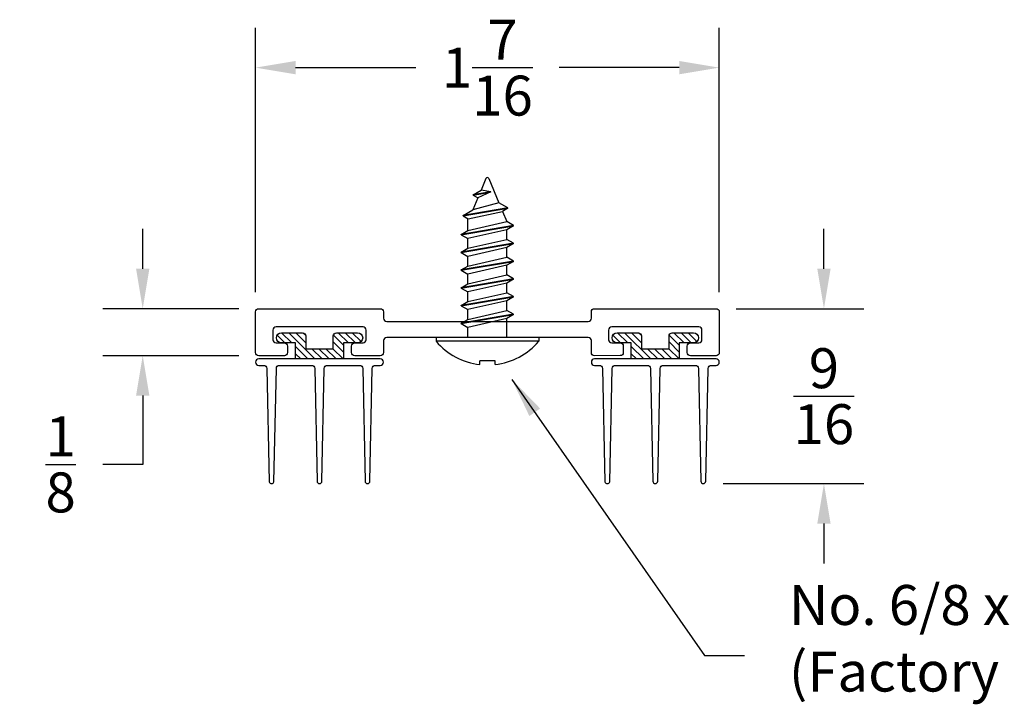
# Model space of a CAD drawing. Extents: x -2.24 to 3.35, y -1.57 to 1.82.
# Drawn here: x -1.94 to 1.14, y -0.33 to 1.82 of the extents above; entities that cross this region are included whole.
import ezdxf

# ---------------------------------------------------------------- set-up
doc = ezdxf.new("R2010")
doc.units = 0
doc.header["$LTSCALE"] = 0.2
doc.header["$MEASUREMENT"] = 0
doc.header["$PDMODE"] = 1
doc.header["$PDSIZE"] = -2
doc.layers.get('Defpoints').update_dxf_attribs({"linetype": 'CONTINUOUS'})
for name, color, linetype in [('R-ANNO-DIMS', 3, 'CONTINUOUS'), ('R-ANNO-TEXT', 6, 'CONTINUOUS'), ('R-SWTS-DET1', 1, 'CONTINUOUS'), ('R-SWTS-DET2', 4, 'CONTINUOUS')]:
    doc.layers.add(name, color=color, linetype=linetype)
doc.styles.add('SWTSTEXT', font='simplex.shx', dxfattribs={"height": 0.125})
doc.dimstyles.new('SCADMECH', dxfattribs={"dimtxt": 0.125, "dimasz": 0.125, "dimexe": 0.125, "dimexo": 0.0625, "dimgap": 0.09, "dimtad": 0, "dimtih": 1, "dimtoh": 1, "dimdec": 4, "dimzin": 0, "dimdsep": 46, "dimlunit": 5, "dimtxsty": 'SWTSTEXT', "dimcen": 0.04, "dimadec": 0, "dimazin": 0, "dimtfac": 1, "dimtdec": 4, "dimtix": 1, "dimtofl": 0, "dimtmove": 0, "dimatfit": 1, "dimfxl": 0, "dimtolj": 1, "dimtzin": 0, "dimarcsym": 0})

# ---------------------------------------------------------------- blocks, each defined once
blk = doc.blocks.new('*D2')
at = {"layer": 'Defpoints', "color": 0, "linetype": 'Continuous'}
for p in [(0.2491, 1.6653), (-1.2008, 0.9002), (0.2491, 0.9002)]:
    blk.add_point(p, dxfattribs=at)
at = {"layer": 'R-ANNO-DIMS', "color": 0, "linetype": 'Continuous', "lineweight": -2}
for p, q in [((-1.2008, 0.9627), (-1.2008, 1.7903)), ((0.2491, 0.9627), (0.2491, 1.7903)), ((-1.0758, 1.6653), (-0.6998, 1.6653)), ((0.1241, 1.6653), (-0.2519, 1.6653))]:
    blk.add_line(p, q, dxfattribs=at)
at = {"layer": 'R-ANNO-DIMS', "color": 0, "linetype": 'Continuous'}
for points in [[(-1.0758, 1.6861), (-1.0758, 1.6444), (-1.2008, 1.6653)], [(0.1241, 1.6861), (0.1241, 1.6444), (0.2491, 1.6653)]]:
    blk.add_solid(points, dxfattribs=at)
at = {"layer": 'R-ANNO-DIMS', "color": 0, "linetype": 'Continuous', "insert": (-0.4758, 1.6653), "char_height": 0.125, "attachment_point": 5, "style": 'SWTSTEXT'}
blk.add_mtext('\\A1;1{\\H1.000000x;\\S7/16;}', dxfattribs=at)
blk = doc.blocks.new('*D3')
at = {"layer": 'Defpoints', "color": 0, "linetype": 'Continuous'}
for p in [(-1.1908, 0.9112), (-1.5536, 0.7642), (-1.1908, 0.7642)]:
    blk.add_point(p, dxfattribs=at)
at = {"layer": 'R-ANNO-DIMS', "color": 0, "linetype": 'Continuous', "lineweight": -2}
for p, q in [((-1.5536, 1.0362), (-1.5536, 1.1612)), ((-1.2533, 0.9112), (-1.6786, 0.9112)), ((-1.2533, 0.7642), (-1.6786, 0.7642)), ((-1.5536, 0.6392), (-1.5536, 0.4241)), ((-1.5536, 0.4241), (-1.6786, 0.4241))]:
    blk.add_line(p, q, dxfattribs=at)
at = {"layer": 'R-ANNO-DIMS', "color": 0, "linetype": 'Continuous'}
for points in [[(-1.5745, 1.0362), (-1.5328, 1.0362), (-1.5536, 0.9112)], [(-1.5745, 0.6392), (-1.5328, 0.6392), (-1.5536, 0.7642)]]:
    blk.add_solid(points, dxfattribs=at)
at = {"layer": 'R-ANNO-DIMS', "color": 0, "linetype": 'Continuous', "insert": (-1.8103, 0.4241), "char_height": 0.125, "attachment_point": 5, "style": 'SWTSTEXT'}
blk.add_mtext('\\A1;{\\H1.000000x;\\S1/8;}', dxfattribs=at)
blk = doc.blocks.new('*D4')
at = {"layer": 'Defpoints', "color": 0, "linetype": 'Continuous'}
for p in [(0.2391, 0.9112), (0.1991, 0.364), (0.5764, 0.364)]:
    blk.add_point(p, dxfattribs=at)
at = {"layer": 'R-ANNO-DIMS', "color": 0, "linetype": 'Continuous', "lineweight": -2}
for p, q in [((0.5764, 1.0362), (0.5764, 1.1612)), ((0.3016, 0.9112), (0.7014, 0.9112)), ((0.2616, 0.364), (0.7014, 0.364)), ((0.5764, 0.239), (0.5764, 0.114))]:
    blk.add_line(p, q, dxfattribs=at)
at = {"layer": 'R-ANNO-DIMS', "color": 0, "linetype": 'Continuous'}
for points in [[(0.5556, 1.0362), (0.5972, 1.0362), (0.5764, 0.9112)], [(0.5556, 0.239), (0.5972, 0.239), (0.5764, 0.364)]]:
    blk.add_solid(points, dxfattribs=at)
at = {"layer": 'R-ANNO-DIMS', "color": 0, "linetype": 'Continuous', "insert": (0.5764, 0.6376), "char_height": 0.125, "attachment_point": 5, "style": 'SWTSTEXT'}
blk.add_mtext('\\A1;{\\H1.000000x;\\S9/16;}', dxfattribs=at)

msp = doc.modelspace()

# ---------------------------------------------------------------- hatches: boundary and pattern name
at = {"layer": 'R-SWTS-DET1', "linetype": 'Continuous'}
h = msp.add_hatch(dxfattribs=at)
h.set_pattern_fill('ANSI31', color=256, scale=0.125, angle=270, style=0)
h.set_pattern_definition([(315, (-6.837797, 1.339632), (0.011048543, 0.011048543), [])])
h.paths.add_polyline_path([(-0.92582, 0.753971), (-0.92582, 0.803971), (-0.88182, 0.803971, 1), (-0.88182, 0.835971), (-0.94782, 0.835971, 0.41421356), (-0.95782, 0.825971), (-0.95782, 0.785971), (-1.04382, 0.785971), (-1.04382, 0.825971, 0.41421356), (-1.05382, 0.835971), (-1.11982, 0.835971, 1), (-1.11982, 0.803971), (-1.07582, 0.803971), (-1.07582, 0.753971)])
h = msp.add_hatch(dxfattribs=at)
h.set_pattern_fill('ANSI31', color=256, scale=0.125, angle=270, style=0)
h.set_pattern_definition([(315, (-5.787847, 1.339632), (0.011048543, 0.011048543), [])])
h.paths.add_polyline_path([(0.12413, 0.753971), (0.12413, 0.803971), (0.16813, 0.803971, 1), (0.16813, 0.835971), (0.10213, 0.835971, 0.41421356), (0.09213, 0.825971), (0.09213, 0.785971), (0.00613, 0.785971), (0.00613, 0.825971, 0.41421356), (-0.00387, 0.835971), (-0.06987, 0.835971, 1), (-0.06987, 0.803971), (-0.02587, 0.803971), (-0.02587, 0.753971)])

# ---------------------------------------------------------------- linework, layer by layer
for points in [[(-0.80082, 0.77424, -0.41421356), (-0.81082, 0.76424), (-0.89082, 0.76424, -0.41421356), (-0.90082, 0.77424), (-0.90082, 0.79424, -0.41421356), (-0.89082, 0.80424), (-0.86482, 0.80424, 0.41421356), (-0.85482, 0.81424), (-0.85482, 0.84424, 0.41421356), (-0.86482, 0.85424), (-1.13682, 0.85424, 0.41421356), (-1.14682, 0.84424), (-1.14682, 0.81424, 0.41421356), (-1.13682, 0.80424), (-1.11082, 0.80424, -0.41421356), (-1.10082, 0.79424), (-1.10082, 0.77424, -0.41421356), (-1.11082, 0.76424), (-1.19082, 0.76424, -0.41421356), (-1.20082, 0.77424), (-1.20082, 0.90124, -0.41421356), (-1.19082, 0.91124), (-0.810808, 0.91124, -0.41387179), (-0.800808, 0.901251), (-0.800803, 0.881237, 0.41413018), (-0.790803, 0.87124), (-0.16087, 0.87124, 0.41421356), (-0.15087, 0.88124), (-0.15087, 0.90124, -0.41421356), (-0.14087, 0.91124), (0.23913, 0.91124, -0.41421356), (0.24913, 0.90124), (0.24913, 0.77424, -0.41421356), (0.23913, 0.76424), (0.15913, 0.76424, -0.41421356), (0.14913, 0.77424), (0.14913, 0.79424, -0.41421356), (0.15913, 0.80424), (0.18513, 0.80424, 0.41421356), (0.19513, 0.81424), (0.19513, 0.84424, 0.41421356), (0.18513, 0.85424), (-0.08687, 0.85424, 0.41421356), (-0.09687, 0.84424), (-0.09687, 0.81424, 0.41421356), (-0.08687, 0.80424), (-0.06087, 0.80424, -0.41421356), (-0.05087, 0.79424), (-0.05087, 0.774332, -0.41387668), (-0.060858, 0.764332), (-0.14087, 0.76424, -0.41421356), (-0.15087, 0.77424), (-0.15087, 0.81124, 0.41421356), (-0.16087, 0.82124), (-0.79082, 0.82124, 0.41421356), (-0.80082, 0.81124)], [(-0.92582, 0.803971), (-0.92582, 0.753971), (-1.07582, 0.753971), (-1.07582, 0.803971), (-1.11982, 0.803971, -1), (-1.11982, 0.835971), (-1.05382, 0.835971, -0.41421356), (-1.04382, 0.825971), (-1.04382, 0.785971), (-0.95782, 0.785971), (-0.95782, 0.825971, -0.41421356), (-0.94782, 0.835971), (-0.88182, 0.835971, -1), (-0.88182, 0.803971)], [(0.12413, 0.803971), (0.12413, 0.753971), (-0.02587, 0.753971), (-0.02587, 0.803971), (-0.06987, 0.803971, -1), (-0.06987, 0.835971), (-0.00387, 0.835971, -0.41421356), (0.00613, 0.825971), (0.00613, 0.785971), (0.09213, 0.785971), (0.09213, 0.825971, -0.41421356), (0.10213, 0.835971), (0.16813, 0.835971, -1), (0.16813, 0.803971)], [(-0.80082, 0.743971, 0.41421356), (-0.81082, 0.753971), (-1.19082, 0.753971, 0.41421356), (-1.20082, 0.743971, 0.41421356), (-1.19082, 0.733971), (-1.175806, 0.733971, -0.41092637), (-1.165807, 0.724084), (-1.158312, 0.369804, 0.77868017), (-1.143313, 0.369818), (-1.135807, 0.724079, -0.41106761), (-1.125807, 0.733971), (-1.025819, 0.733971, -0.41094224), (-1.01582, 0.724077), (-1.008319, 0.371391, 0.98930451), (-0.99332, 0.371391), (-0.98582, 0.724082, -0.41080049), (-0.975821, 0.733971), (-0.875819, 0.733971, -0.41094224), (-0.86582, 0.724077), (-0.858319, 0.371391, 0.98930451), (-0.84332, 0.371391), (-0.83582, 0.724082, -0.41080049), (-0.82582, 0.733971), (-0.81082, 0.733971, 0.41421356)], [(0.24913, 0.743971, 0.41421356), (0.23913, 0.753971), (-0.14087, 0.753971, 0.41421356), (-0.15087, 0.743971, 0.41421356), (-0.14087, 0.733971), (-0.125856, 0.733971, -0.41092637), (-0.115857, 0.724084), (-0.108362, 0.369804, 0.77868017), (-0.093363, 0.369818), (-0.085857, 0.724079, -0.41106761), (-0.075857, 0.733971), (0.024131, 0.733971, -0.41094224), (0.03413, 0.724077), (0.041631, 0.371391, 0.98930451), (0.05663, 0.371391), (0.06413, 0.724082, -0.41080049), (0.074129, 0.733971), (0.174131, 0.733971, -0.41094224), (0.18413, 0.724077), (0.191631, 0.371391, 0.98930451), (0.20663, 0.371391), (0.21413, 0.724082, -0.41080049), (0.22413, 0.733971), (0.23913, 0.733971, 0.41421356)]]:
    msp.add_lwpolyline(points, format="xyb", close=True, dxfattribs=at)
at = {"layer": 'R-SWTS-DET2', "linetype": 'Continuous'}
for p, q in [((-0.480464, 1.318306), (-0.495562, 1.281857)), ((-0.471226, 1.318306), (-0.439756, 1.242333)), ((-0.520553, 1.267429), (-0.495562, 1.281857)), ((-0.466628, 1.276563), (-0.520553, 1.267429)), ((-0.520553, 1.266429), (-0.466932, 1.275511)), ((-0.520553, 1.266429), (-0.520553, 1.267429)), ((-0.520553, 1.266429), (-0.505542, 1.257763)), ((-0.465209, 1.276303), (-0.505542, 1.257763)), ((-0.465209, 1.276303), (-0.495562, 1.281857)), ((-0.505542, 1.257763), (-0.521055, 1.220311)), ((-0.439756, 1.242333), (-0.521055, 1.220311)), ((-0.411884, 1.226241), (-0.439756, 1.242333)), ((-0.411884, 1.226382), (-0.5515, 1.202734)), ((-0.5515, 1.201734), (-0.411884, 1.225382)), ((-0.5515, 1.202734), (-0.521055, 1.220311)), ((-0.5515, 1.201734), (-0.5515, 1.202734)), ((-0.5515, 1.201734), (-0.536076, 1.192829)), ((-0.536076, 1.192829), (-0.428664, 1.215553)), ((-0.411884, 1.225241), (-0.428664, 1.215553)), ((-0.428664, 1.215553), (-0.415567, 1.183934)), ((-0.411884, 1.225241), (-0.411884, 1.226241)), ((-0.393845, 1.171393), (-0.557845, 1.143615)), ((-0.557845, 1.142615), (-0.393845, 1.170393)), ((-0.536076, 1.192829), (-0.536845, 1.190972)), ((-0.536845, 1.155739), (-0.536845, 1.190972)), ((-0.536845, 1.155739), (-0.415567, 1.183934)), ((-0.393845, 1.171393), (-0.415567, 1.183934)), ((-0.393845, 1.170393), (-0.414845, 1.158268)), ((-0.393845, 1.170393), (-0.393845, 1.171393)), ((-0.557845, 1.143615), (-0.536845, 1.155739)), ((-0.557845, 1.142615), (-0.557845, 1.143615)), ((-0.557845, 1.142615), (-0.536845, 1.13049)), ((-0.414845, 1.158268), (-0.536845, 1.13049)), ((-0.414845, 1.127961), (-0.414845, 1.158268)), ((-0.393845, 1.115837), (-0.557845, 1.088059)), ((-0.557845, 1.087059), (-0.393845, 1.114837)), ((-0.536845, 1.100184), (-0.536845, 1.13049)), ((-0.536845, 1.100184), (-0.414845, 1.127961)), ((-0.393845, 1.115837), (-0.414845, 1.127961)), ((-0.393845, 1.114837), (-0.414845, 1.102713)), ((-0.393845, 1.114837), (-0.393845, 1.115837)), ((-0.557845, 1.088059), (-0.536845, 1.100184)), ((-0.557845, 1.087059), (-0.557845, 1.088059)), ((-0.557845, 1.087059), (-0.536845, 1.074935)), ((-0.414845, 1.102713), (-0.536845, 1.074935)), ((-0.414845, 1.072406), (-0.414845, 1.102713)), ((-0.393845, 1.060281), (-0.557845, 1.032504)), ((-0.557845, 1.031504), (-0.393845, 1.059281)), ((-0.536845, 1.044628), (-0.536845, 1.074935)), ((-0.536845, 1.044628), (-0.414845, 1.072406)), ((-0.414845, 1.047157), (-0.536845, 1.019379)), ((-0.393845, 1.060281), (-0.414845, 1.072406)), ((-0.393845, 1.059281), (-0.414845, 1.047157)), ((-0.414845, 1.01685), (-0.414845, 1.047157)), ((-0.393845, 1.059281), (-0.393845, 1.060281)), ((-0.557845, 1.032504), (-0.536845, 1.044628)), ((-0.557845, 1.031504), (-0.557845, 1.032504)), ((-0.557845, 1.031504), (-0.536845, 1.019379)), ((-0.536845, 0.989072), (-0.536845, 1.019379)), ((-0.536845, 0.989072), (-0.414845, 1.01685)), ((-0.393845, 1.004726), (-0.414845, 1.01685)), ((-0.393845, 1.004726), (-0.557845, 0.976948)), ((-0.557845, 0.975948), (-0.393845, 1.003726)), ((-0.557845, 0.976948), (-0.536845, 0.989072)), ((-0.414845, 0.991602), (-0.536845, 0.963824)), ((-0.393845, 1.003726), (-0.414845, 0.991602)), ((-0.414845, 0.961295), (-0.414845, 0.991602)), ((-0.393845, 1.003726), (-0.393845, 1.004726)), ((-0.557845, 0.975948), (-0.557845, 0.976948)), ((-0.557845, 0.975948), (-0.536845, 0.963824)), ((-0.536845, 0.933517), (-0.536845, 0.963824)), ((-0.536845, 0.933517), (-0.414845, 0.961295)), ((-0.393845, 0.94917), (-0.414845, 0.961295)), ((-0.393845, 0.94917), (-0.557845, 0.921393)), ((-0.557845, 0.920393), (-0.393845, 0.94817)), ((-0.557845, 0.921393), (-0.536845, 0.933517)), ((-0.414845, 0.936046), (-0.536845, 0.908268)), ((-0.393845, 0.94817), (-0.414845, 0.936046)), ((-0.414845, 0.905739), (-0.414845, 0.936046)), ((-0.393845, 0.94817), (-0.393845, 0.94917)), ((-0.557845, 0.920393), (-0.557845, 0.921393)), ((-0.557845, 0.920393), (-0.536845, 0.908268)), ((-0.393845, 0.893615), (-0.557845, 0.865837)), ((-0.536845, 0.877961), (-0.536845, 0.908268)), ((-0.536845, 0.877961), (-0.414845, 0.905739)), ((-0.393845, 0.893615), (-0.414845, 0.905739)), ((-0.393845, 0.892615), (-0.393845, 0.893615)), ((-0.557845, 0.864837), (-0.393845, 0.892615)), ((-0.557845, 0.865837), (-0.536845, 0.877961)), ((-0.557845, 0.864837), (-0.557845, 0.865837)), ((-0.557845, 0.864837), (-0.536845, 0.852713)), ((-0.414845, 0.88049), (-0.536845, 0.852713)), ((-0.393845, 0.892615), (-0.414845, 0.88049)), ((-0.414845, 0.82124), (-0.414845, 0.88049)), ((-0.536845, 0.820753), (-0.536845, 0.852713)), ((-0.315345, 0.82124), (-0.636345, 0.82124)), ((-0.636345, 0.82124), (-0.636345, 0.80927)), ((-0.315345, 0.80927), (-0.636345, 0.80927)), ((-0.315345, 0.82124), (-0.315345, 0.80927)), ((-0.499845, 0.736609), (-0.499845, 0.74774)), ((-0.451845, 0.74774), (-0.499845, 0.74774)), ((-0.451845, 0.736609), (-0.451845, 0.74774))]:
    msp.add_line(p, q, dxfattribs=at)
for centre, radius, start, end in [((-0.475845, 1.316393), 0.005, 22.5, 157.5), ((-0.475845, 0.94624), 0.211, 220.477274, 263.468809), ((-0.475845, 0.94624), 0.211, 276.531191, 319.522726)]:
    msp.add_arc(centre, radius, start, end, dxfattribs=at)

# ---------------------------------------------------------------- texts
at = {"layer": 'R-ANNO-TEXT', "linetype": 'Continuous', "insert": (0.466972, -0.135895), "char_height": 0.125, "attachment_point": 4, "style": 'SWTSTEXT'}
msp.add_mtext('No. 6/8 x 1/2" THSMS, P2-2\\P(Factory Provided)', dxfattribs=at)

# ---------------------------------------------------------------- dimensions: what is measured, and where the dimension line sits
at = {"layer": 'R-ANNO-DIMS', "linetype": 'Continuous'}
dim = msp.add_linear_dim(base=(0.2491300866, 1.6652736622), p1=(-1.2008199134, 0.9002397163), p2=(0.2491300866, 0.9002397163), dimstyle='SCADMECH', dxfattribs=at)
dim.commit()
dim.dimension.update_dxf_attribs({"geometry": '*D2', "text_midpoint": (-0.4758449134, 1.6652736622), "dimtype": 160})
dim = msp.add_linear_dim(base=(-1.553623, 0.76424), p1=(-1.19082, 0.91124), p2=(-1.19082, 0.76424), angle=90, dimstyle='SCADMECH', dxfattribs=at)
dim.commit()
dim.dimension.update_dxf_attribs({"geometry": '*D3', "text_midpoint": (-1.81029, 0.424126), "dimtype": 160})
dim = msp.add_linear_dim(base=(0.576413, 0.363971), p1=(0.23913, 0.91124), p2=(0.19913, 0.363971), angle=90, dimstyle='SCADMECH', override={"dimdec": 5}, dxfattribs=at)
dim.commit()
dim.dimension.update_dxf_attribs({"geometry": '*D4', "text_midpoint": (0.576413, 0.637606), "dimtype": 160})

# ---------------------------------------------------------------- leaders
at = {"layer": 'R-ANNO-TEXT', "linetype": 'Continuous', "annotation_type": 0, "has_hookline": 1, "hookline_direction": 0, "text_width": 2.934524}
msp.add_leader([(-0.39937, 0.68969), (0.203343, -0.173395), (0.328343, -0.173395)], dimstyle='SCADMECH', dxfattribs=at)

doc.saveas('drawing.dxf')
